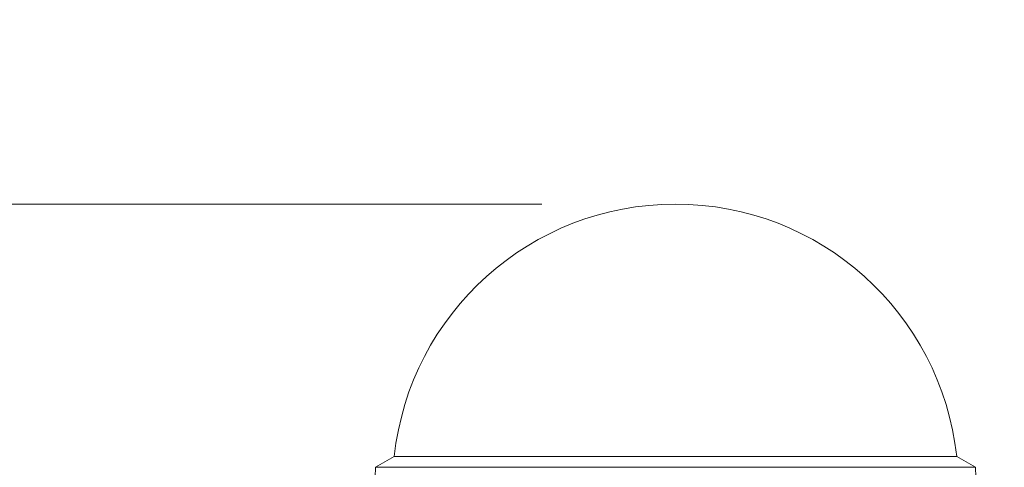
# Model space of a CAD drawing. Extents: x 406 to 13006, y 235 to 9145.
# Drawn here: x 3644 to 3865, y 4457 to 4558 of the extents above; entities that cross this region are included whole.
import ezdxf

# ---------------------------------------------------------------- set-up
doc = ezdxf.new("R2010")
doc.units = 0
doc.header["$MEASUREMENT"] = 0
doc.header["$PDMODE"] = 1
doc.layers.get('0').update_dxf_attribs({"linetype": 'CONTINUOUS'})
doc.layers.get('DefPoints').update_dxf_attribs({"linetype": 'CONTINUOUS'})
for name, color, linetype, lineweight in [('FRAM3', 1, 'CONTINUOUS', 50), ('外形線', 7, 'CONTINUOUS', 18), ('寸法線', 3, 'CONTINUOUS', 18)]:
    doc.layers.add(name, color=color, linetype=linetype, lineweight=lineweight)
doc.styles.get("Standard").update_dxf_attribs({"font": 'TXT.SHX', "bigfont": 'bigfont.shx'})
doc.dimstyles.new('30ベース', dxfattribs={"dimscale": 30, "dimtxt": 3, "dimasz": 3, "dimexe": 0, "dimexo": 1, "dimgap": 1, "dimtad": 3, "dimdec": 0, "dimdsep": 46, "dimtxsty": 'STANDARD', "dimblk": 'DOTSMALL', "dimcen": 0, "dimclrd": 256, "dimclre": 256, "dimclrt": 7, "dimadec": 3, "dimazin": 2, "dimtfac": 1, "dimtdec": 0, "dimtix": 1, "dimtmove": 2, "dimatfit": 2, "dimldrblk": 'OPEN', "dimfxl": 1, "dimtolj": 1, "dimlwd": -1, "dimlwe": -1, "dimarcsym": 0})

# ---------------------------------------------------------------- blocks, each defined once
blk = doc.blocks.new('_DotSmall')
at = {"layer": 'FRAM3', "color": 0, "const_width": 0.5}
blk.add_lwpolyline([(-0.0625, 0, 1), (0.0625, 0, 1)], format="xyb", close=True, dxfattribs=at)
blk = doc.blocks.new('*D13')
at = {"layer": 'DefPoints', "color": 0}
for p in [(2260.92, 4516.16), (3790.9, 4516.16), (2550.9, 3836.66)]:
    blk.add_point(p, dxfattribs=at)
at = {"layer": '寸法線'}
for p, q in [((3760.9, 4516.16), (2260.92, 4516.16)), ((2260.92, 3836.66), (2260.92, 4516.16)), ((2520.9, 3836.66), (2260.92, 3836.66))]:
    blk.add_line(p, q, dxfattribs=at)
at = {"layer": '寸法線', "xscale": 90, "yscale": 90, "zscale": 90}
for p, rotation in [((2260.92, 4516.16), 90), ((2260.92, 3836.66), 270)]:
    blk.add_blockref('_DotSmall', p, dxfattribs=dict(at, rotation=rotation))
at = {"layer": '寸法線', "color": 7, "insert": (2185.92, 4176.41), "char_height": 90, "attachment_point": 5, "rotation": 90}
blk.add_mtext('\\A1;680', dxfattribs=at)
blk = doc.blocks.new('_OPEN')
at = {"color": 0, "linetype": 'ByBlock'}
for p, q in [((-1, 0.1667), (0, 0)), ((0, 0), (-1, -0.1667)), ((0, 0), (-1, 0))]:
    blk.add_line(p, q, dxfattribs=at)
blk = doc.blocks.new('*D15')
at = {"layer": 'DefPoints', "color": 0}
for p in [(4858.35, 4910.04), (2723.51, 3775.92), (4858.35, 3763.44)]:
    blk.add_point(p, dxfattribs=at)
at = {"layer": '寸法線'}
for p, q in [((2723.51, 3805.92), (2723.51, 4910.04)), ((2723.51, 4910.04), (4858.35, 4910.04)), ((4858.35, 3793.44), (4858.35, 4910.04))]:
    blk.add_line(p, q, dxfattribs=at)
at = {"layer": '寸法線', "xscale": 90, "yscale": 90, "zscale": 90, "rotation": 180}
blk.add_blockref('_DotSmall', (2723.51, 4910.04), dxfattribs=at)
at = {"layer": '寸法線', "xscale": 90, "yscale": 90, "zscale": 90}
blk.add_blockref('_DotSmall', (4858.35, 4910.04), dxfattribs=at)
at = {"layer": '寸法線', "color": 7, "insert": (3790.93, 4985.04), "char_height": 90, "attachment_point": 5}
blk.add_mtext('\\A1;2135', dxfattribs=at)

msp = doc.modelspace()

# ---------------------------------------------------------------- linework, layer by layer
at = {"layer": '外形線', "extrusion": (0, 1, 0)}
for p, q in [((3727.771, 4459.541), (3723.561, 4457.111)), ((3727.771, 4459.542), (3854.024, 4459.542)), ((3854.024, 4459.541), (3858.234, 4457.111)), ((3723.561, 4457.111), (3723.406, 4452.667)), ((3858.234, 4457.111), (3858.389, 4452.667))]:
    msp.add_line(p, q, dxfattribs=at)
at = {"layer": '外形線', "extrusion": (1e-16, 0, -1)}
msp.add_arc((-3790.897, 4452.664), 63.5, 6.21879, 173.78121, dxfattribs=at)
at = {"layer": '外形線'}
for centre, major_axis, start_param, end_param in [((3790.897, 4459.541), (-63.127, 0), 3.1416263, 6.2831517), ((3790.897, 4457.111), (-67.336, 0), 3.1415933, 6.2831846)]:
    msp.add_ellipse(centre, major_axis=major_axis, ratio=0.0000194, start_param=start_param, end_param=end_param, dxfattribs=at)

# ---------------------------------------------------------------- dimensions: what is measured, and where the dimension line sits
at = {"layer": '寸法線'}
dim = msp.add_linear_dim(base=(4858.347, 4910.042), p1=(2723.506, 3775.923), p2=(4858.347, 3763.444), dimstyle='30ベース', dxfattribs=at)
dim.commit()
dim.dimension.update_dxf_attribs({"geometry": '*D15', "text_midpoint": (3790.927, 4985.042)})
dim = msp.add_linear_dim(base=(2260.919, 4516.164), p1=(2550.903, 3836.663), p2=(3790.897, 4516.164), angle=90, dimstyle='30ベース', dxfattribs=at)
dim.commit()
dim.dimension.update_dxf_attribs({"geometry": '*D13', "text_midpoint": (2185.919, 4176.413)})

doc.saveas('drawing.dxf')
